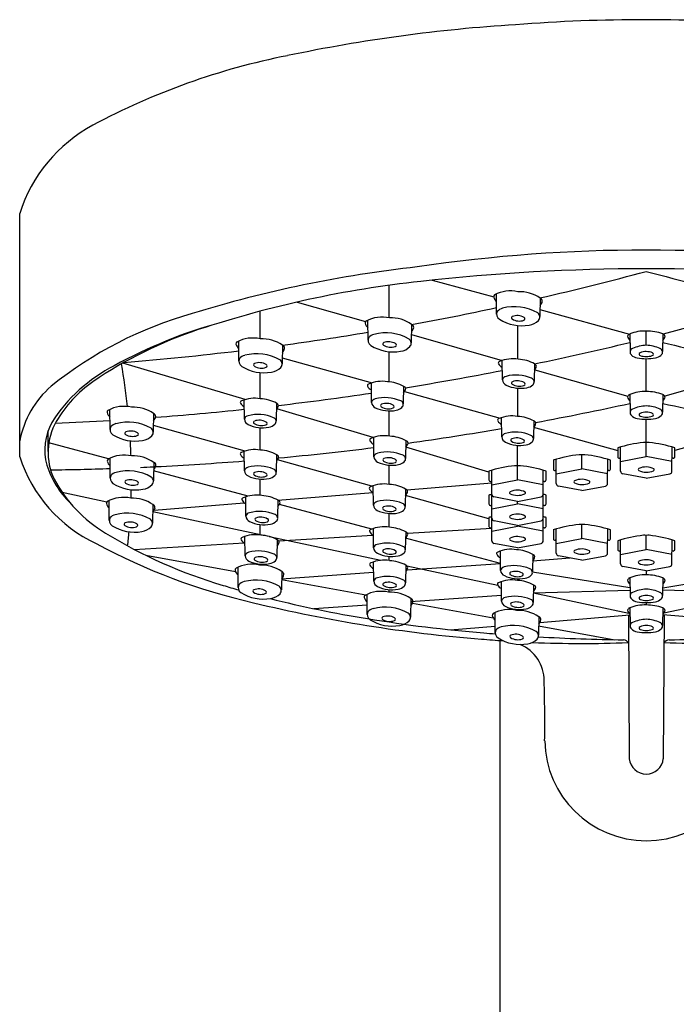
# Model space of a CAD drawing. Units: inches. Extents: x 3472.2 to 3487.1, y 162.7 to 169.5.
# Drawn here: x 3482.8 to 3485, y 166.1 to 169.5 of the extents above; entities that cross this region are included whole.
import ezdxf

# ---------------------------------------------------------------- set-up
doc = ezdxf.new("R2010")
doc.units = ezdxf.units.IN
doc.header["$LTSCALE"] = 0.64311
doc.header["$MEASUREMENT"] = 0
doc.layers.get('0').update_dxf_attribs({"color": 255, "linetype": 'CONTINUOUS'})

msp = doc.modelspace()

# ---------------------------------------------------------------- linework, layer by layer
for p, q in [((3482.7783, 168.0077), (3482.7783, 168.8486)), ((3484.2036, 168.6179), (3484.4161, 168.5598)), ((3484.0541, 168.6), (3484.0541, 168.4877)), ((3484.4262, 168.5005), (3484.4258, 168.5702)), ((3484.5767, 168.5557), (3484.5755, 168.4918)), ((3483.7371, 168.542), (3483.973, 168.4748)), ((3484.5759, 168.5161), (3484.8853, 168.4315)), ((3485.3106, 168.5161), (3485.0012, 168.4315)), ((3483.6096, 168.4151), (3483.6096, 168.5106)), ((3483.9819, 168.41), (3483.9815, 168.4797)), ((3484.1323, 168.4652), (3484.1311, 168.4013)), ((3484.4987, 168.4611), (3484.4987, 168.3448)), ((3484.1317, 168.4296), (3484.4455, 168.3402)), ((3484.886, 168.4318), (3484.8871, 168.3708)), ((3484.9433, 168.3927), (3484.9433, 168.442)), ((3485.0005, 168.4318), (3484.9994, 168.3708)), ((3483.5355, 168.3378), (3483.5351, 168.4075)), ((3483.686, 168.393), (3483.6848, 168.3291)), ((3483.6852, 168.3491), (3483.9962, 168.2633)), ((3484.0541, 168.3706), (3484.0541, 168.2662)), ((3484.9433, 168.2326), (3484.9433, 168.3463)), ((3483.5579, 168.2052), (3483.1349, 168.3311)), ((3484.446, 168.2732), (3484.4455, 168.3403)), ((3484.5568, 168.3288), (3484.5557, 168.2678)), ((3483.6096, 168.2082), (3483.6096, 168.2982)), ((3484.5579, 168.3082), (3484.8794, 168.2166)), ((3485.3286, 168.3082), (3485.0071, 168.2166)), ((3483.9939, 168.1953), (3483.9933, 168.2623)), ((3484.1047, 168.2509), (3484.1035, 168.1899)), ((3484.4987, 168.2444), (3484.4987, 168.1471)), ((3484.1075, 168.2325), (3484.4384, 168.1411)), ((3484.886, 168.2224), (3484.8871, 168.1614)), ((3485.0005, 168.2224), (3484.9994, 168.1614)), ((3483.5546, 168.137), (3483.554, 168.204)), ((3483.6654, 168.1926), (3483.6643, 168.1316)), ((3483.0905, 168.1016), (3483.0901, 168.1713)), ((3483.241, 168.1568), (3483.2398, 168.0929)), ((3483.9996, 168.0737), (3483.6671, 168.1727)), ((3484.0541, 168.1661), (3484.0541, 168.079)), ((3484.4437, 168.0758), (3484.4432, 168.1429)), ((3483.5576, 168.0273), (3483.2402, 168.1157)), ((3483.6096, 168.0305), (3483.6096, 168.108)), ((3484.5545, 168.1314), (3484.5534, 168.0704)), ((3484.5541, 168.1092), (3484.8445, 168.029)), ((3484.9433, 168.0079), (3484.9433, 168.1369)), ((3485.3324, 168.1092), (3485.042, 168.029)), ((3482.8763, 168.0261), (3482.8763, 168.0976)), ((3484.0019, 168.0073), (3484.0014, 168.0744)), ((3483.0852, 168.0003), (3482.8788, 168.0554)), ((3484.1127, 168.0629), (3484.1116, 168.0019)), ((3484.3995, 167.9547), (3484.1123, 168.0402)), ((3484.4983, 167.9277), (3484.4983, 168.0469)), ((3484.8546, 167.9577), (3484.8541, 168.0409)), ((3485.0319, 167.9577), (3485.0324, 168.0409)), ((3483.5548, 167.9592), (3483.5543, 168.0263)), ((3483.6656, 168.0148), (3483.6645, 167.9538)), ((3484.7208, 167.9653), (3484.7208, 168.0138)), ((3484.8544, 167.9908), (3484.9433, 168.0079)), ((3485.0321, 167.9908), (3484.9433, 168.0079)), ((3483.0909, 167.9331), (3483.0905, 168.0028)), ((3483.2413, 167.9883), (3483.2402, 167.9244)), ((3483.9948, 167.9056), (3483.6685, 167.9965)), ((3484.0541, 167.9785), (3484.0541, 167.9119)), ((3484.6321, 167.9152), (3484.6317, 167.9983)), ((3484.8095, 167.9152), (3484.8099, 167.9983)), ((3483.5675, 167.8714), (3483.2408, 167.9587)), ((3484.4096, 167.8775), (3484.4092, 167.9607)), ((3484.587, 167.8775), (3484.5874, 167.9607)), ((3484.632, 167.9482), (3484.7208, 167.9653)), ((3484.8097, 167.9482), (3484.7208, 167.9653)), ((3484.9433, 167.9334), (3484.862, 167.9488)), ((3484.9433, 167.9334), (3485.0245, 167.9488)), ((3483.6096, 167.8739), (3483.6096, 167.9303)), ((3484.0005, 167.8404), (3484, 167.9075)), ((3484.1154, 167.8937), (3484.4094, 167.9174)), ((3484.4094, 167.9105), (3484.4983, 167.9277)), ((3484.5872, 167.9105), (3484.4983, 167.9277)), ((3484.7208, 167.8908), (3484.6395, 167.9062)), ((3484.7208, 167.8908), (3484.8021, 167.9062)), ((3482.9249, 167.8847), (3483.0792, 167.8518)), ((3483.5599, 167.8019), (3483.5593, 167.869)), ((3483.6702, 167.8578), (3483.9988, 167.8843)), ((3484.1113, 167.896), (3484.1102, 167.835)), ((3484.3996, 167.7929), (3484.1109, 167.8733)), ((3484.4097, 167.7947), (3484.4093, 167.8779)), ((3484.4983, 167.8531), (3484.417, 167.8686)), ((3484.4983, 167.8531), (3484.5796, 167.8686)), ((3484.5871, 167.7947), (3484.5875, 167.8779)), ((3483.088, 167.787), (3483.0876, 167.8567)), ((3483.2385, 167.8422), (3483.2373, 167.7783)), ((3483.2429, 167.8233), (3483.5541, 167.8484)), ((3483.6707, 167.8575), (3483.6695, 167.7965)), ((3483.9945, 167.7573), (3483.6756, 167.8425)), ((3484.4095, 167.8278), (3484.4984, 167.8449)), ((3484.4984, 167.8449), (3484.4984, 167.8532)), ((3484.5872, 167.8278), (3484.4984, 167.8449)), ((3483.238, 167.8179), (3483.6261, 167.735)), ((3484.0541, 167.8115), (3484.0541, 167.764)), ((3484.4096, 167.7172), (3484.4092, 167.8004)), ((3484.587, 167.7172), (3484.5874, 167.8004)), ((3483.6096, 167.7368), (3483.6096, 167.7734)), ((3484.4095, 167.7502), (3484.4983, 167.7674)), ((3484.4984, 167.7704), (3484.4171, 167.7858)), ((3484.4983, 167.7674), (3484.4983, 167.7704)), ((3484.5872, 167.7502), (3484.4983, 167.7674)), ((3484.4984, 167.7704), (3484.5797, 167.7858)), ((3484.7208, 167.7245), (3484.7208, 167.7729)), ((3483.557, 167.6652), (3483.5564, 167.7322)), ((3483.64, 167.732), (3484.0262, 167.6496)), ((3483.6731, 167.7171), (3483.9989, 167.7366)), ((3484.0011, 167.6924), (3484.0005, 167.7595)), ((3484.1119, 167.748), (3484.1107, 167.687)), ((3484.1177, 167.7437), (3484.4094, 167.7611)), ((3484.6321, 167.6743), (3484.6317, 167.7575)), ((3484.8095, 167.6743), (3484.8099, 167.7575)), ((3484.9433, 167.6872), (3484.9433, 167.7357)), ((3483.174, 167.6873), (3483.5536, 167.71)), ((3483.6678, 167.7208), (3483.6666, 167.6598)), ((3484.4397, 167.6383), (3484.1115, 167.726)), ((3484.4983, 167.6928), (3484.417, 167.7082)), ((3484.4983, 167.6928), (3484.5796, 167.7082)), ((3484.632, 167.7073), (3484.7208, 167.7245)), ((3484.8097, 167.7073), (3484.7208, 167.7245)), ((3484.8546, 167.637), (3484.8541, 167.7202)), ((3485.0319, 167.637), (3485.0324, 167.7202)), ((3483.2137, 167.6671), (3483.524, 167.6113)), ((3484.0541, 167.6636), (3484.0541, 167.6487)), ((3484.4399, 167.6147), (3484.4393, 167.6818)), ((3484.5507, 167.6703), (3484.5496, 167.6093)), ((3484.7208, 167.6499), (3484.6395, 167.6653)), ((3484.7208, 167.6499), (3484.8021, 167.6653)), ((3484.8544, 167.6701), (3484.9433, 167.6872)), ((3485.0321, 167.6701), (3484.9433, 167.6872)), ((3484.0015, 167.5771), (3484.0009, 167.6442)), ((3484.1123, 167.6327), (3484.1112, 167.5717)), ((3484.1164, 167.6303), (3484.4303, 167.5633)), ((3484.1169, 167.6171), (3484.4397, 167.6383)), ((3484.5503, 167.6483), (3484.68, 167.6577)), ((3483.533, 167.5558), (3483.5326, 167.6254)), ((3483.6835, 167.611), (3483.6823, 167.547)), ((3483.683, 167.5859), (3484.0012, 167.6088)), ((3484.8866, 167.5548), (3484.5497, 167.6089)), ((3484.9433, 167.6127), (3484.862, 167.6281)), ((3484.9433, 167.6127), (3485.0245, 167.6281)), ((3484.9433, 167.6127), (3484.9433, 167.599)), ((3484.9999, 167.5548), (3485.3368, 167.6089)), ((3483.683, 167.5827), (3483.9747, 167.5301)), ((3484.443, 167.5088), (3484.4425, 167.5758)), ((3484.4987, 167.5855), (3484.4987, 167.58)), ((3484.5538, 167.5644), (3484.5527, 167.5034)), ((3484.886, 167.5888), (3484.8871, 167.5278)), ((3485.0005, 167.5888), (3484.9994, 167.5278)), ((3483.9789, 167.4622), (3483.9785, 167.5319)), ((3484.0541, 167.5483), (3484.0541, 167.5396)), ((3484.1291, 167.5067), (3484.4428, 167.5294)), ((3484.5533, 167.5374), (3484.8868, 167.5462)), ((3484.5533, 167.537), (3484.8832, 167.4665)), ((3485.3332, 167.5374), (3484.9997, 167.5462)), ((3485.3332, 167.537), (3485.0034, 167.4665)), ((3483.7948, 167.4825), (3483.9787, 167.4958)), ((3484.1293, 167.5174), (3484.1282, 167.4535)), ((3484.1351, 167.5013), (3484.4138, 167.4511)), ((3484.9433, 167.5106), (3484.9433, 167.5106)), ((3484.9433, 167.5033), (3484.9433, 167.4952)), ((3484.4212, 167.3991), (3484.4208, 167.4688)), ((3484.4987, 167.4797), (3484.4987, 167.4765)), ((3484.576, 167.4352), (3484.8864, 167.4608)), ((3484.8815, 167.4604), (3484.8844, 166.9636)), ((3484.886, 167.485), (3484.8871, 167.424)), ((3485.0005, 167.485), (3484.9994, 167.424)), ((3485.3106, 167.4352), (3485.0001, 167.4608)), ((3485.005, 167.4604), (3485.0021, 166.9636)), ((3484.5717, 167.4543), (3484.5705, 167.3904)), ((3484.2655, 167.4096), (3484.4211, 167.4224)), ((3484.5711, 167.4228), (3484.8346, 167.3753)), ((3484.4367, 167.3723), (3484.4367, 163.9795))]:
    msp.add_line(p, q)
for centre, radius, start, end in [((3484.9433, 163.6534), 5.8646, 85.58526, 94.41474), ((3484.8366, 164.0056), 5.5059, 93.5901, 101.8721), ((3484.1664, 167.0404), 2.3983, 101.1194, 118.2525), ((3483.2804, 168.6887), 0.5269, 118.2321, 162.3413), ((3484.9433, 163.3023), 5.4195, 81.6049, 98.3951), ((3484.6218, 164.4464), 4.2434, 96.3557, 107.0989), ((3484.9433, 161.6533), 7.0038, 83.60972, 96.39028), ((3482.3346, 178.2744), 9.9733, 282.98711, 285.1627), ((3487.5519, 178.2744), 9.9733, 254.8373, 257.01289), ((3484.5637, 164.9167), 3.7184, 96.1748, 108.3119), ((3484.423, 168.5611), 0.00702, 125.7828, 194.2091), ((3484.4463, 168.567), 0.0311, 194.2091, 229.1192), ((3484.4743, 168.4629), 0.1177, 77.3914, 118.0988), ((3484.5061, 168.4551), 0.1228, 54.8737, 92.8524), ((3484.5737, 168.5457), 0.0104, 354.9376, 72.214), ((3482.3346, 178.2744), 9.9733, 280.3842, 282.10503), ((3484.455, 168.4863), 0.0354, 103.8327, 139.1738), ((3484.4878, 168.3643), 0.1618, 60.3008, 104.796), ((3484.5595, 168.5492), 0.0249, 312.2066, 349.8546), ((3483.7477, 167.1793), 1.3747, 105.7691, 128.733), ((3484.03, 168.3724), 0.1177, 77.3914, 118.0988), ((3484.0618, 168.3646), 0.1228, 54.8737, 92.8524), ((3484.4474, 168.5005), 0.0212, 154.905, 237.37), ((3484.5132, 168.6054), 0.145, 237.8223, 280.1305), ((3484.4821, 168.4879), 0.00482, 112.0297, 237.2235), ((3484.5044, 168.5238), 0.0472, 238.0793, 289.5138), ((3484.4971, 168.4474), 0.048, 60.2, 110.5372), ((3484.5191, 168.4843), 0.00506, 281.8496, 68.276), ((3484.5583, 168.4905), 0.0172, 317.4378, 55.7611), ((3483.8523, 167.0662), 1.4542, 108.3119, 124.3615), ((3483.9183, 166.85), 1.6816, 105.3123, 118.9169), ((3483.9786, 168.4706), 0.00702, 125.7828, 194.2091), ((3484.002, 168.4765), 0.0311, 194.2091, 229.1192), ((3484.1151, 168.4587), 0.0249, 312.2066, 349.8546), ((3484.1293, 168.4552), 0.0104, 354.9376, 72.214), ((3484.533, 168.5141), 0.0518, 276.3288, 317.1782), ((3483.5837, 168.3002), 0.1177, 77.3914, 118.0988), ((3483.6155, 168.2924), 0.1228, 54.8737, 92.8524), ((3482.3346, 178.2744), 9.9733, 277.78703, 279.50583), ((3484.0031, 168.41), 0.0212, 154.905, 237.37), ((3484.0106, 168.3959), 0.0354, 103.8327, 139.1738), ((3484.0435, 168.2738), 0.1618, 60.3008, 104.796), ((3484.114, 168.4001), 0.0172, 317.4378, 55.7611), ((3484.8893, 168.4213), 0.0109, 107.5113, 166.9812), ((3484.9031, 168.4282), 0.0249, 190.1454, 227.7934), ((3484.9373, 168.3095), 0.1326, 87.4329, 112.7749), ((3484.9455, 168.2886), 0.1534, 68.9706, 90.8216), ((3484.9834, 168.4282), 0.0249, 312.2066, 349.8546), ((3484.9972, 168.4213), 0.0109, 13.0188, 72.4887), ((3483.5323, 168.3984), 0.00702, 125.7828, 194.2091), ((3483.5556, 168.4043), 0.0311, 194.2091, 229.1192), ((3483.6688, 168.3865), 0.0249, 312.2066, 349.8546), ((3483.683, 168.383), 0.0104, 354.9376, 72.214), ((3484.0688, 168.5149), 0.145, 237.8223, 280.1305), ((3484.0377, 168.3974), 0.00482, 112.0297, 237.2235), ((3484.06, 168.4334), 0.0472, 238.0793, 289.5138), ((3484.0528, 168.3569), 0.048, 60.2, 110.5372), ((3484.0748, 168.3939), 0.00506, 281.8496, 68.276), ((3484.0886, 168.4237), 0.0518, 276.3288, 317.1782), ((3482.4822, 178.3087), 10.1936, 281.74308, 283.64273), ((3484.9, 168.3692), 0.013, 108.3544, 230.4356), ((3484.9493, 168.2602), 0.1326, 92.6297, 113.7707), ((3484.9372, 168.2602), 0.1326, 66.2293, 87.3703), ((3484.9865, 168.3692), 0.013, 309.5644, 71.6456), ((3487.4043, 178.3087), 10.1936, 256.35727, 258.25692), ((3482.3346, 178.2744), 9.9733, 274.62714, 276.91468), ((3483.5567, 168.3378), 0.0212, 154.905, 237.37), ((3483.5643, 168.3236), 0.0354, 103.8327, 139.1738), ((3483.5972, 168.2016), 0.1618, 60.3008, 104.796), ((3484.4814, 168.2337), 0.1124, 79.9459, 113.7761), ((3484.4958, 168.2181), 0.1264, 60.8215, 87.6046), ((3484.919, 168.3886), 0.0402, 227.09, 259.6621), ((3484.9472, 168.5663), 0.22, 260.7408, 268.9663), ((3484.9235, 168.3619), 0.00506, 111.724, 258.1504), ((3484.9405, 168.3292), 0.042, 86.2374, 116.7366), ((3484.9462, 168.4357), 0.0822, 253.2267, 267.9553), ((3484.9427, 168.313), 0.058, 67.5439, 89.4821), ((3484.9403, 168.4357), 0.0822, 272.0447, 286.7733), ((3484.9393, 168.5663), 0.22, 271.0337, 279.2592), ((3484.963, 168.3619), 0.00506, 281.8496, 68.276), ((3484.9675, 168.3886), 0.0402, 280.3379, 312.91), ((3483.3563, 167.8279), 0.5542, 116.9453, 147.4282), ((3480.9195, 167.9381), 2.2446, 6.2143, 10.0105), ((3483.6225, 168.4427), 0.145, 237.8223, 280.1305), ((3483.5914, 168.3252), 0.00482, 112.0297, 237.2235), ((3483.6137, 168.3611), 0.0472, 238.0793, 289.5138), ((3483.6064, 168.2847), 0.048, 60.2, 110.5372), ((3483.6284, 168.3217), 0.00506, 281.8496, 68.276), ((3483.6423, 168.3514), 0.0518, 276.3288, 317.1782), ((3483.6676, 168.3279), 0.0172, 317.4378, 55.7611), ((3484.4369, 168.3316), 0.00505, 98.5484, 213.6388), ((3484.4575, 168.3418), 0.0281, 207.6132, 245.0466), ((3484.5397, 168.3252), 0.0249, 312.2066, 349.8546), ((3484.554, 168.3186), 0.0105, 12.4026, 70.8405), ((3482.4822, 178.3087), 10.1936, 279.19316, 281.10619), ((3484.4612, 168.2699), 0.0155, 99.2839, 167.7413), ((3484.4935, 168.1573), 0.1326, 66.2293, 105.206), ((3484.5429, 168.2663), 0.013, 309.5644, 71.6456), ((3483.105, 168), 0.3326, 130.8384, 169.2479), ((3483.2677, 167.9213), 0.4184, 124.3615, 150.1988), ((3483.9847, 168.2537), 0.00505, 98.5484, 213.6388), ((3484.0053, 168.2639), 0.0281, 207.6132, 245.0466), ((3484.0292, 168.1558), 0.1124, 79.9459, 113.7761), ((3484.0436, 168.1402), 0.1264, 60.8215, 87.6046), ((3484.0875, 168.2473), 0.0249, 312.2066, 349.8546), ((3484.1018, 168.2407), 0.0105, 12.4026, 70.8405), ((3484.4689, 168.2758), 0.023, 186.4831, 244.5224), ((3484.5086, 168.3603), 0.1164, 244.7428, 281.0917), ((3484.4823, 168.2625), 0.00482, 112.0297, 237.2235), ((3484.5046, 168.2985), 0.0472, 238.0793, 289.5138), ((3484.4974, 168.222), 0.048, 60.2, 110.5372), ((3484.5193, 168.259), 0.00506, 281.8496, 68.276), ((3484.5238, 168.2856), 0.0402, 280.3379, 312.91), ((3483.59, 168.0975), 0.1124, 79.9459, 113.7761), ((3483.6043, 168.0818), 0.1264, 60.8215, 87.6046), ((3482.4822, 178.3087), 10.1936, 276.70664, 278.52655), ((3484.0413, 168.0793), 0.1326, 66.2293, 105.206), ((3484.8893, 168.212), 0.0109, 107.5113, 166.9812), ((3484.9031, 168.2188), 0.0249, 190.1454, 227.7934), ((3484.9373, 168.1002), 0.1326, 87.4329, 112.7749), ((3484.9455, 168.0792), 0.1534, 68.9706, 90.8216), ((3484.9834, 168.2188), 0.0249, 312.2066, 349.8546), ((3484.9972, 168.212), 0.0109, 13.0188, 72.4887), ((3483.1386, 168.064), 0.1177, 77.3914, 118.0988), ((3483.1704, 168.0562), 0.1228, 54.8737, 92.8524), ((3483.5454, 168.1954), 0.00505, 98.5484, 213.6388), ((3483.5661, 168.2056), 0.0281, 207.6132, 245.0466), ((3483.6483, 168.189), 0.0249, 312.2066, 349.8546), ((3483.6625, 168.1823), 0.0105, 12.4026, 70.8405), ((3484.009, 168.192), 0.0155, 99.2839, 167.7413), ((3484.0167, 168.1979), 0.023, 186.4831, 244.5224), ((3484.0564, 168.2824), 0.1164, 244.7428, 281.0917), ((3484.0301, 168.1846), 0.00482, 112.0297, 237.2235), ((3484.0524, 168.2205), 0.0472, 238.0793, 289.5138), ((3484.0452, 168.1441), 0.048, 60.2, 110.5372), ((3484.0672, 168.181), 0.00506, 281.8496, 68.276), ((3484.0716, 168.2077), 0.0402, 280.3379, 312.91), ((3484.0907, 168.1883), 0.013, 309.5644, 71.6456), ((3482.7619, 177.8717), 9.9103, 280.4594, 282.38), ((3484.9493, 168.0508), 0.1326, 92.6297, 113.7707), ((3484.9372, 168.0508), 0.1326, 66.2293, 87.3703), ((3487.1247, 177.8717), 9.9103, 257.62, 259.5406), ((3483.0873, 168.1622), 0.00702, 125.7828, 194.2091), ((3483.1106, 168.1681), 0.0311, 194.2091, 229.1192), ((3483.2238, 168.1503), 0.0249, 312.2066, 349.8546), ((3483.238, 168.1468), 0.0104, 354.9376, 72.214), ((3482.4822, 178.3087), 10.1936, 274.30753, 276.03708), ((3483.5697, 168.1337), 0.0155, 99.2839, 167.7413), ((3483.602, 168.021), 0.1326, 66.2293, 105.206), ((3483.6514, 168.13), 0.013, 309.5644, 71.6456), ((3484.4791, 168.0364), 0.1124, 79.9459, 113.7761), ((3484.4935, 168.0207), 0.1264, 60.8215, 87.6046), ((3484.9, 168.1599), 0.013, 108.3544, 230.4356), ((3484.919, 168.1792), 0.0402, 227.09, 259.6621), ((3484.9472, 168.3569), 0.22, 260.7408, 268.9663), ((3484.9235, 168.1525), 0.00506, 111.724, 258.1504), ((3484.9405, 168.1198), 0.042, 86.2374, 116.7366), ((3484.9462, 168.2263), 0.0822, 253.2267, 267.9553), ((3484.9427, 168.1036), 0.058, 67.5439, 89.4821), ((3484.9403, 168.2263), 0.0822, 272.0447, 286.7733), ((3484.9393, 168.3569), 0.22, 271.0337, 279.2592), ((3484.963, 168.1525), 0.00506, 281.8496, 68.276), ((3484.9675, 168.1792), 0.0402, 280.3379, 312.91), ((3484.9865, 168.1599), 0.013, 309.5644, 71.6456), ((3483.0607, 168.0315), 0.1959, 151.0686, 195.6355), ((3483.0904, 168.0228), 0.2141, 150.1988, 205.5358), ((3482.4822, 178.3087), 10.1936, 272.35804, 273.42016), ((3483.1117, 168.1016), 0.0212, 154.905, 237.37), ((3483.1193, 168.0875), 0.0354, 103.8327, 139.1738), ((3483.1521, 167.9654), 0.1618, 60.3008, 104.796), ((3483.2226, 168.0917), 0.0172, 317.4378, 55.7611), ((3483.5774, 168.1396), 0.023, 186.4831, 244.5224), ((3483.6172, 168.2241), 0.1164, 244.7428, 281.0917), ((3483.5908, 168.1262), 0.00482, 112.0297, 237.2235), ((3483.6132, 168.1622), 0.0472, 238.0793, 289.5138), ((3483.6059, 168.0857), 0.048, 60.2, 110.5372), ((3483.6279, 168.1227), 0.00506, 281.8496, 68.276), ((3483.6323, 168.1494), 0.0402, 280.3379, 312.91), ((3484.4346, 168.1342), 0.00505, 98.5484, 213.6388), ((3484.4552, 168.1445), 0.0281, 207.6132, 245.0466), ((3484.5374, 168.1278), 0.0249, 312.2066, 349.8546), ((3484.5517, 168.1212), 0.0105, 12.4026, 70.8405), ((3483.1775, 168.2065), 0.145, 237.8223, 280.1305), ((3483.1464, 168.089), 0.00482, 112.0297, 237.2235), ((3483.1687, 168.125), 0.0472, 238.0793, 289.5138), ((3483.1614, 168.0485), 0.048, 60.2, 110.5372), ((3483.1834, 168.0855), 0.00506, 281.8496, 68.276), ((3483.1973, 168.1153), 0.0518, 276.3288, 317.1782), ((3484.0373, 167.9678), 0.1124, 79.9459, 113.7761), ((3484.0517, 167.9522), 0.1264, 60.8215, 87.6046), ((3482.7619, 177.8717), 9.9103, 277.87751, 279.76962), ((3484.4589, 168.0725), 0.0155, 99.2839, 167.7413), ((3484.4665, 168.0784), 0.023, 186.4831, 244.5224), ((3484.4912, 167.9599), 0.1326, 66.2293, 105.206), ((3484.495, 168.0246), 0.048, 60.2, 110.5372), ((3484.5406, 168.0689), 0.013, 309.5644, 71.6456), ((3480.9195, 167.9381), 2.2446, 1.8553, 3.1754), ((3482.7619, 177.8717), 9.9103, 275.26993, 277.18681), ((3483.9928, 168.0657), 0.00505, 98.5484, 213.6388), ((3484.0134, 168.0759), 0.0281, 207.6132, 245.0466), ((3484.0956, 168.0593), 0.0249, 312.2066, 349.8546), ((3484.1099, 168.0527), 0.0105, 12.4026, 70.8405), ((3484.5063, 168.163), 0.1164, 244.7428, 281.0917), ((3484.48, 168.0651), 0.00482, 112.0297, 237.2235), ((3484.5023, 168.1011), 0.0472, 238.0793, 289.5138), ((3484.517, 168.0616), 0.00506, 281.8496, 68.276), ((3484.5215, 168.0883), 0.0402, 280.3379, 312.91), ((3484.9784, 167.6262), 0.4329, 95.9884, 108.0202), ((3488.331, 168.03), 3.4865, 179.8698, 180.3703), ((3484.9368, 168.0179), 0.039, 80.4347, 95.1579), ((3484.9497, 168.0179), 0.039, 84.8421, 99.5653), ((3484.9081, 167.6262), 0.4329, 71.9798, 84.0116), ((3481.5555, 168.03), 3.4865, 359.6297, 0.1302), ((3483.2566, 168.1621), 0.5026, 197.8961, 244.7748), ((3483.139, 167.8955), 0.1177, 77.3914, 118.0988), ((3483.1708, 167.8877), 0.1228, 54.8737, 92.8524), ((3483.5456, 168.0177), 0.00505, 98.5484, 213.6388), ((3483.5663, 168.0279), 0.0281, 207.6132, 245.0466), ((3483.5902, 167.9198), 0.1124, 79.9459, 113.7761), ((3483.6046, 167.9041), 0.1264, 60.8215, 87.6046), ((3483.6485, 168.0113), 0.0249, 312.2066, 349.8546), ((3483.6628, 168.0046), 0.0105, 12.4026, 70.8405), ((3484.0171, 168.004), 0.0155, 99.2839, 167.7413), ((3484.0248, 168.0099), 0.023, 186.4831, 244.5224), ((3484.0494, 167.8914), 0.1326, 66.2293, 105.206), ((3484.0533, 167.9561), 0.048, 60.2, 110.5372), ((3484.0988, 168.0004), 0.013, 309.5644, 71.6456), ((3484.756, 167.5837), 0.4329, 95.9884, 108.0202), ((3484.7143, 167.9753), 0.039, 80.4347, 95.1579), ((3484.7273, 167.9753), 0.039, 84.8421, 99.5653), ((3484.6857, 167.5837), 0.4329, 71.9798, 84.0116), ((3484.8504, 168.008), 0.00583, 185.5657, 227.7569), ((3484.8502, 168.0078), 0.00562, 227.7569, 273.7521), ((3485.0363, 168.0078), 0.00562, 266.2479, 312.2431), ((3485.0361, 168.008), 0.00583, 312.2431, 354.4343), ((3483.1663, 168.0697), 0.3079, 197.1843, 226.2345), ((3483.0877, 167.9937), 0.00702, 125.7828, 194.2091), ((3483.111, 167.9996), 0.0311, 194.2091, 229.1192), ((3482.7619, 177.8717), 9.9103, 272.5057, 272.7716), ((3483.2242, 167.9818), 0.0249, 312.2066, 349.8546), ((3483.2383, 167.9783), 0.0104, 354.9376, 72.214), ((3482.7619, 177.8717), 9.9103, 272.8092, 274.58785), ((3483.57, 167.9559), 0.0155, 99.2839, 167.7413), ((3483.6023, 167.8433), 0.1326, 66.2293, 105.206), ((3484.0645, 168.0944), 0.1164, 244.7428, 281.0917), ((3484.0382, 167.9966), 0.00482, 112.0297, 237.2235), ((3484.0605, 168.0326), 0.0472, 238.0793, 289.5138), ((3484.0752, 167.9931), 0.00506, 281.8496, 68.276), ((3484.0797, 168.0197), 0.0402, 280.3379, 312.91), ((3484.5335, 167.546), 0.4329, 95.9884, 108.0202), ((3484.4918, 167.9377), 0.039, 80.4347, 95.1579), ((3484.5048, 167.9377), 0.039, 84.8421, 99.5653), ((3484.4631, 167.546), 0.4329, 71.9798, 84.0116), ((3488.1086, 167.9874), 3.4865, 179.8698, 180.3703), ((3481.333, 167.9874), 3.4865, 359.6297, 0.1302), ((3484.8512, 167.9932), 0.00909, 69.7002, 93.7521), ((3484.9428, 167.9131), 0.0591, 62.9144, 114.8611), ((3485.0353, 167.9932), 0.00909, 86.2479, 110.2998), ((3482.7619, 177.8717), 9.9103, 270.71235, 271.90153), ((3483.1121, 167.9331), 0.0212, 154.905, 237.37), ((3483.1197, 167.919), 0.0354, 103.8327, 139.1738), ((3483.1525, 167.7969), 0.1618, 60.3008, 104.796), ((3483.223, 167.9232), 0.0172, 317.4378, 55.7611), ((3483.5776, 167.9618), 0.023, 186.4831, 244.5224), ((3483.6174, 168.0464), 0.1164, 244.7428, 281.0917), ((3483.5911, 167.9485), 0.00482, 112.0297, 237.2235), ((3483.6134, 167.9845), 0.0472, 238.0793, 289.5138), ((3483.6061, 167.908), 0.048, 60.2, 110.5372), ((3483.6281, 167.945), 0.00506, 281.8496, 68.276), ((3483.6326, 167.9717), 0.0402, 280.3379, 312.91), ((3483.6517, 167.9523), 0.013, 309.5644, 71.6456), ((3487.8861, 167.9497), 3.4865, 179.8698, 180.3703), ((3481.1105, 167.9497), 3.4865, 359.6297, 0.1302), ((3484.6279, 167.9654), 0.00583, 185.5657, 227.7569), ((3484.6278, 167.9653), 0.00562, 227.7569, 273.7521), ((3484.6288, 167.9506), 0.00909, 69.7002, 93.7521), ((3484.8129, 167.9506), 0.00909, 86.2479, 110.2998), ((3484.8138, 167.9653), 0.00562, 266.2479, 312.2431), ((3484.8137, 167.9654), 0.00583, 312.2431, 354.4343), ((3484.8637, 167.9577), 0.00911, 179.9683, 259.2651), ((3484.9196, 167.9632), 0.0039, 115.2097, 238.9188), ((3484.9435, 168.0153), 0.0612, 244.9411, 293.8573), ((3484.9667, 167.9631), 0.00403, 292.8873, 41.6237), ((3485.0228, 167.9577), 0.00911, 280.7349, 0.0317), ((3483.3234, 168.1572), 0.4827, 208.0042, 238.9772), ((3483.1779, 168.038), 0.145, 237.8223, 280.1305), ((3483.1468, 167.9205), 0.00482, 112.0297, 237.2235), ((3483.1691, 167.9565), 0.0472, 238.0793, 289.5138), ((3483.1618, 167.88), 0.048, 60.2, 110.5372), ((3483.1838, 167.917), 0.00506, 281.8496, 68.276), ((3483.1977, 167.9468), 0.0518, 276.3288, 317.1782), ((3483.9913, 167.8988), 0.00505, 98.5484, 213.6388), ((3484.0359, 167.801), 0.1124, 79.9459, 113.7761), ((3484.0502, 167.7853), 0.1264, 60.8215, 87.6046), ((3484.4054, 167.9278), 0.00583, 185.5657, 227.7569), ((3484.4053, 167.9276), 0.00562, 227.7569, 273.7521), ((3484.4062, 167.9129), 0.00909, 69.7002, 93.7521), ((3484.5904, 167.9129), 0.00909, 86.2479, 110.2998), ((3484.5913, 167.9276), 0.00562, 266.2479, 312.2431), ((3484.5912, 167.9278), 0.00583, 312.2431, 354.4343), ((3484.6412, 167.9152), 0.00911, 179.9683, 259.2651), ((3484.6972, 167.9206), 0.0039, 115.2097, 238.9188), ((3484.7211, 167.9727), 0.0612, 244.9411, 293.8573), ((3484.7203, 167.8706), 0.0591, 62.9144, 114.8611), ((3484.7442, 167.9205), 0.00403, 292.8873, 41.6237), ((3484.8004, 167.9152), 0.00911, 280.7349, 0.0317), ((3480.9195, 167.9381), 2.2446, 358.1155, 358.8657), ((3483.5952, 167.7624), 0.1124, 79.9459, 113.7761), ((3483.6096, 167.7468), 0.1264, 60.8215, 87.6046), ((3484.012, 167.9091), 0.0281, 207.6132, 245.0466), ((3484.0942, 167.8924), 0.0249, 312.2066, 349.8546), ((3484.1084, 167.8858), 0.0105, 12.4026, 70.8405), ((3484.5335, 167.4632), 0.4329, 106.6353, 108.0202), ((3487.8861, 167.867), 3.4865, 179.8698, 180.3703), ((3484.4187, 167.8775), 0.00911, 179.9683, 259.2651), ((3484.4746, 167.883), 0.0039, 115.2097, 238.9188), ((3484.4985, 167.9351), 0.0612, 244.9411, 293.8573), ((3484.4978, 167.8329), 0.0591, 62.9144, 114.8611), ((3484.5217, 167.8828), 0.00403, 292.8873, 41.6237), ((3484.5779, 167.8775), 0.00911, 280.7349, 0.0317), ((3484.4632, 167.4632), 0.4329, 71.9798, 73.3851), ((3481.1106, 167.867), 3.4865, 359.6297, 0.1302), ((3483.0848, 167.8475), 0.00702, 125.7828, 194.2091), ((3483.1081, 167.8535), 0.0311, 194.2091, 229.1192), ((3483.1361, 167.7494), 0.1177, 77.3914, 118.0988), ((3483.1679, 167.7416), 0.1228, 54.8737, 92.8524), ((3483.2354, 167.8322), 0.0104, 354.9376, 72.214), ((3483.5507, 167.8603), 0.00505, 98.5484, 213.6388), ((3483.5713, 167.8705), 0.0281, 207.6132, 245.0466), ((3483.6535, 167.8539), 0.0249, 312.2066, 349.8546), ((3483.6678, 167.8473), 0.0105, 12.4026, 70.8405), ((3484.0157, 167.8371), 0.0155, 99.2839, 167.7413), ((3484.0233, 167.843), 0.023, 186.4831, 244.5224), ((3484.048, 167.7245), 0.1326, 66.2293, 105.206), ((3484.0368, 167.8297), 0.00482, 112.0297, 237.2235), ((3484.0518, 167.7892), 0.048, 60.2, 110.5372), ((3484.0973, 167.8335), 0.013, 309.5644, 71.6456), ((3484.4055, 167.845), 0.00583, 185.5657, 227.7569), ((3484.4054, 167.8448), 0.00562, 227.7569, 273.7521), ((3484.4063, 167.8302), 0.00909, 69.7002, 93.7521), ((3484.5904, 167.8302), 0.00909, 86.2479, 110.2998), ((3484.5914, 167.8448), 0.00562, 266.2479, 312.2431), ((3484.5913, 167.845), 0.00583, 312.2431, 354.4343), ((3483.1168, 167.7728), 0.0354, 103.8327, 139.1738), ((3483.1496, 167.6507), 0.1618, 60.3008, 104.796), ((3483.2213, 167.8357), 0.0249, 312.2066, 349.8546), ((3483.575, 167.7986), 0.0155, 99.2839, 167.7413), ((3483.5827, 167.8045), 0.023, 186.4831, 244.5224), ((3483.6073, 167.686), 0.1326, 66.2293, 105.206), ((3483.6567, 167.795), 0.013, 309.5644, 71.6456), ((3484.0631, 167.9275), 0.1164, 244.7428, 281.0917), ((3484.0591, 167.8657), 0.0472, 238.0793, 289.5138), ((3484.0738, 167.8262), 0.00506, 281.8496, 68.276), ((3484.0783, 167.8528), 0.0402, 280.3379, 312.91), ((3484.5335, 167.3857), 0.4329, 106.6199, 108.0202), ((3484.4747, 167.8002), 0.0039, 115.2097, 238.9188), ((3484.4979, 167.7501), 0.0591, 62.9144, 114.8611), ((3484.5218, 167.8001), 0.00403, 292.8873, 41.6237), ((3484.4631, 167.3857), 0.4329, 71.9798, 73.3623), ((3483.1092, 167.787), 0.0212, 154.905, 237.37), ((3483.175, 167.8919), 0.145, 237.8223, 280.1305), ((3483.1439, 167.7744), 0.00482, 112.0297, 237.2235), ((3483.1662, 167.8103), 0.0472, 238.0793, 289.5138), ((3483.1589, 167.7339), 0.048, 60.2, 110.5372), ((3483.1809, 167.7708), 0.00506, 281.8496, 68.276), ((3483.1948, 167.8006), 0.0518, 276.3288, 317.1782), ((3483.2201, 167.777), 0.0172, 317.4378, 55.7611), ((3483.6224, 167.889), 0.1164, 244.7428, 281.0917), ((3483.5961, 167.7912), 0.00482, 112.0297, 237.2235), ((3483.6184, 167.8272), 0.0472, 238.0793, 289.5138), ((3483.6112, 167.7507), 0.048, 60.2, 110.5372), ((3483.6332, 167.7877), 0.00506, 281.8496, 68.276), ((3483.6376, 167.8143), 0.0402, 280.3379, 312.91), ((3484.0364, 167.653), 0.1124, 79.9459, 113.7761), ((3487.8861, 167.7894), 3.4865, 179.8698, 180.3703), ((3484.4054, 167.7675), 0.00583, 185.5657, 227.7569), ((3484.4188, 167.7947), 0.00911, 179.9683, 259.2651), ((3484.4986, 167.8523), 0.0612, 244.9411, 293.8573), ((3484.578, 167.7947), 0.00911, 280.7349, 0.0317), ((3484.5912, 167.7675), 0.00583, 312.2431, 354.4343), ((3481.1105, 167.7894), 3.4865, 359.6297, 0.1302), ((3484.756, 167.3428), 0.4329, 95.9884, 108.0202), ((3484.7143, 167.7345), 0.039, 80.4347, 95.1579), ((3484.7273, 167.7345), 0.039, 84.8421, 99.5653), ((3484.6857, 167.3428), 0.4329, 71.9798, 84.0116), ((3483.9663, 169.2023), 1.7097, 238.5638, 253.5181), ((3480.9195, 167.9381), 2.2446, 353.8918, 355.1431), ((3483.5923, 167.6257), 0.1124, 79.9459, 113.7761), ((3483.6067, 167.6101), 0.1264, 60.8215, 87.6046), ((3483.9919, 167.7509), 0.00505, 98.5484, 213.6388), ((3484.0125, 167.7611), 0.0281, 207.6132, 245.0466), ((3484.0508, 167.6373), 0.1264, 60.8215, 87.6046), ((3484.0947, 167.7445), 0.0249, 312.2066, 349.8546), ((3484.109, 167.7378), 0.0105, 12.4026, 70.8405), ((3484.4053, 167.7673), 0.00562, 227.7569, 273.7521), ((3484.4062, 167.7526), 0.00909, 69.7002, 93.7521), ((3484.4978, 167.6726), 0.0591, 62.9144, 114.8611), ((3484.5904, 167.7526), 0.00909, 86.2479, 110.2998), ((3484.5913, 167.7673), 0.00562, 266.2479, 312.2431), ((3488.1086, 167.7465), 3.4865, 179.8698, 180.3703), ((3481.333, 167.7465), 3.4865, 359.6297, 0.1302), ((3484.9784, 167.3055), 0.4329, 95.9884, 108.0202), ((3484.9368, 167.6972), 0.039, 80.4347, 95.1579), ((3484.9497, 167.6972), 0.039, 84.8421, 99.5653), ((3484.9081, 167.3055), 0.4329, 71.9798, 84.0116), ((3484.0743, 169.6258), 2.1783, 241.7241, 257.0367), ((3483.5478, 167.7236), 0.00505, 98.5484, 213.6388), ((3483.5684, 167.7338), 0.0281, 207.6132, 245.0466), ((3483.6506, 167.7172), 0.0249, 312.2066, 349.8546), ((3483.6649, 167.7105), 0.0105, 12.4026, 70.8405), ((3484.0162, 167.6891), 0.0155, 99.2839, 167.7413), ((3484.0485, 167.5765), 0.1326, 66.2293, 105.206), ((3484.0979, 167.6855), 0.013, 309.5644, 71.6456), ((3484.4187, 167.7172), 0.00911, 179.9683, 259.2651), ((3484.4747, 167.7227), 0.0039, 115.2097, 238.9188), ((3484.4986, 167.7748), 0.0612, 244.9411, 293.8573), ((3484.5217, 167.7225), 0.00403, 292.8873, 41.6237), ((3484.5779, 167.7172), 0.00911, 280.7349, 0.0317), ((3484.6279, 167.7246), 0.00583, 185.5657, 227.7569), ((3484.6278, 167.7244), 0.00562, 227.7569, 273.7521), ((3484.6288, 167.7097), 0.00909, 69.7002, 93.7521), ((3484.8129, 167.7097), 0.00909, 86.2479, 110.2998), ((3484.8138, 167.7244), 0.00562, 266.2479, 312.2431), ((3484.8137, 167.7246), 0.00583, 312.2431, 354.4343), ((3488.331, 167.7093), 3.4865, 179.8698, 180.3703), ((3481.5555, 167.7093), 3.4865, 359.6297, 0.1302), ((3483.5721, 167.6619), 0.0155, 99.2839, 167.7413), ((3483.5798, 167.6678), 0.023, 186.4831, 244.5224), ((3483.6044, 167.5492), 0.1326, 66.2293, 105.206), ((3483.6538, 167.6582), 0.013, 309.5644, 71.6456), ((3484.0239, 167.695), 0.023, 186.4831, 244.5224), ((3484.0636, 167.7796), 0.1164, 244.7428, 281.0917), ((3484.0373, 167.6817), 0.00482, 112.0297, 237.2235), ((3484.0596, 167.7177), 0.0472, 238.0793, 289.5138), ((3484.0524, 167.6412), 0.048, 60.2, 110.5372), ((3484.0744, 167.6782), 0.00506, 281.8496, 68.276), ((3484.0788, 167.7049), 0.0402, 280.3379, 312.91), ((3484.4307, 167.6731), 0.00505, 98.5484, 213.6388), ((3484.4514, 167.6834), 0.0281, 207.6132, 245.0466), ((3484.4753, 167.5753), 0.1124, 79.9459, 113.7761), ((3484.4896, 167.5596), 0.1264, 60.8215, 87.6046), ((3484.5478, 167.6601), 0.0105, 12.4026, 70.8405), ((3484.6412, 167.6743), 0.00911, 179.9683, 259.2651), ((3484.6972, 167.6798), 0.0039, 115.2097, 238.9188), ((3484.7211, 167.7319), 0.0612, 244.9411, 293.8573), ((3484.7203, 167.6297), 0.0591, 62.9144, 114.8611), ((3484.7442, 167.6796), 0.00403, 292.8873, 41.6237), ((3484.8004, 167.6743), 0.00911, 280.7349, 0.0317), ((3484.8504, 167.6873), 0.00583, 185.5657, 227.7569), ((3484.8502, 167.6872), 0.00562, 227.7569, 273.7521), ((3484.8512, 167.6725), 0.00909, 69.7002, 93.7521), ((3485.0353, 167.6725), 0.00909, 86.2479, 110.2998), ((3485.0363, 167.6872), 0.00562, 266.2479, 312.2431), ((3485.0361, 167.6873), 0.00583, 312.2431, 354.4343), ((3483.5811, 167.5182), 0.1177, 77.3914, 118.0988), ((3483.6195, 167.7523), 0.1164, 244.7428, 281.0917), ((3483.5932, 167.6544), 0.00482, 112.0297, 237.2235), ((3483.6155, 167.6904), 0.0472, 238.0793, 289.5138), ((3483.6083, 167.6139), 0.048, 60.2, 110.5372), ((3483.613, 167.5104), 0.1228, 54.8737, 92.8524), ((3483.6303, 167.6509), 0.00506, 281.8496, 68.276), ((3483.6347, 167.6776), 0.0402, 280.3379, 312.91), ((3483.9923, 167.6355), 0.00505, 98.5484, 213.6388), ((3484.013, 167.6458), 0.0281, 207.6132, 245.0466), ((3484.0369, 167.5377), 0.1124, 79.9459, 113.7761), ((3484.0512, 167.522), 0.1264, 60.8215, 87.6046), ((3484.1094, 167.6225), 0.0105, 12.4026, 70.8405), ((3484.4873, 167.4988), 0.1326, 66.2293, 105.206), ((3484.5336, 167.6667), 0.0249, 312.2066, 349.8546), ((3484.8637, 167.637), 0.00911, 179.9683, 259.2651), ((3484.9196, 167.6425), 0.0039, 115.2097, 238.9188), ((3484.9435, 167.6946), 0.0612, 244.9411, 293.8573), ((3484.9428, 167.5925), 0.0591, 62.9144, 114.8611), ((3484.9667, 167.6424), 0.00403, 292.8873, 41.6237), ((3485.0228, 167.637), 0.00911, 280.7349, 0.0317), ((3483.5298, 167.6163), 0.00702, 125.7828, 194.2091), ((3483.5531, 167.6222), 0.0311, 194.2091, 229.1192), ((3483.6663, 167.6044), 0.0249, 312.2066, 349.8546), ((3483.6805, 167.601), 0.0104, 354.9376, 72.214), ((3484.0952, 167.6291), 0.0249, 312.2066, 349.8546), ((3484.4551, 167.6114), 0.0155, 99.2839, 167.7413), ((3484.4627, 167.6173), 0.023, 186.4831, 244.5224), ((3484.5025, 167.7019), 0.1164, 244.7428, 281.0917), ((3484.4761, 167.604), 0.00482, 112.0297, 237.2235), ((3484.4985, 167.64), 0.0472, 238.0793, 289.5138), ((3484.4912, 167.5635), 0.048, 60.2, 110.5372), ((3484.5132, 167.6005), 0.00506, 281.8496, 68.276), ((3484.5177, 167.6272), 0.0402, 280.3379, 312.91), ((3484.5367, 167.6078), 0.013, 309.5644, 71.6456), ((3484.9373, 167.4666), 0.1326, 87.4329, 112.7749), ((3484.9455, 167.4456), 0.1534, 68.9706, 90.8216), ((3484.5699, 171.1601), 3.7584, 253.1615, 254.0143), ((3483.5542, 167.5558), 0.0212, 154.905, 237.37), ((3483.5618, 167.5416), 0.0354, 103.8327, 139.1738), ((3483.5947, 167.4195), 0.1618, 60.3008, 104.796), ((3484.0167, 167.5738), 0.0155, 99.2839, 167.7413), ((3484.0243, 167.5797), 0.023, 186.4831, 244.5224), ((3484.0489, 167.4612), 0.1326, 66.2293, 105.206), ((3484.0377, 167.5664), 0.00482, 112.0297, 237.2235), ((3484.0601, 167.6024), 0.0472, 238.0793, 289.5138), ((3484.0528, 167.5259), 0.048, 60.2, 110.5372), ((3484.0748, 167.5629), 0.00506, 281.8496, 68.276), ((3484.0983, 167.5702), 0.013, 309.5644, 71.6456), ((3484.4338, 167.5672), 0.00505, 98.5484, 213.6388), ((3484.4545, 167.5774), 0.0281, 207.6132, 245.0466), ((3484.4784, 167.4693), 0.1124, 79.9459, 113.7761), ((3484.4927, 167.4537), 0.1264, 60.8215, 87.6046), ((3484.5509, 167.5542), 0.0105, 12.4026, 70.8405), ((3484.8893, 167.5784), 0.0109, 107.5113, 166.9812), ((3484.9031, 167.5852), 0.0249, 190.1454, 227.7934), ((3484.9834, 167.5852), 0.0249, 312.2066, 349.8546), ((3484.9972, 167.5784), 0.0109, 13.0188, 72.4887), ((3483.62, 167.6606), 0.145, 237.8223, 280.1305), ((3483.5889, 167.5432), 0.00482, 112.0297, 237.2235), ((3483.6112, 167.5791), 0.0472, 238.0793, 289.5138), ((3483.6039, 167.5027), 0.048, 60.2, 110.5372), ((3483.6259, 167.5396), 0.00506, 281.8496, 68.276), ((3483.6398, 167.5694), 0.0518, 276.3288, 317.1782), ((3483.6651, 167.5458), 0.0172, 317.4378, 55.7611), ((3483.9756, 167.5228), 0.00702, 125.7828, 194.2091), ((3484.027, 167.4246), 0.1177, 77.3914, 118.0988), ((3484.0641, 167.6643), 0.1164, 244.7428, 281.0917), ((3484.0588, 167.4169), 0.1228, 54.8737, 92.8524), ((3484.0793, 167.5896), 0.0402, 280.3379, 312.91), ((3484.5367, 167.5608), 0.0249, 312.2066, 349.8546), ((3484.9, 167.5263), 0.013, 108.3544, 230.4356), ((3484.9493, 167.4173), 0.1326, 92.6297, 113.7707), ((3484.9405, 167.4862), 0.042, 86.2374, 116.7366), ((3484.9372, 167.4173), 0.1326, 66.2293, 87.3703), ((3484.9427, 167.4701), 0.058, 67.5439, 89.4821), ((3484.9865, 167.5263), 0.013, 309.5644, 71.6456), ((3484.7696, 172.3939), 5.0321, 256.3921, 265.4915), ((3484.5699, 171.1601), 3.7584, 255.7335, 260.9634), ((3483.999, 167.5287), 0.0311, 194.2091, 229.1192), ((3484.1122, 167.5109), 0.0249, 312.2066, 349.8546), ((3484.1263, 167.5075), 0.0104, 354.9376, 72.214), ((3484.4582, 167.5055), 0.0155, 99.2839, 167.7413), ((3484.4658, 167.5114), 0.023, 186.4831, 244.5224), ((3484.4905, 167.3928), 0.1326, 66.2293, 105.206), ((3484.4793, 167.4981), 0.00482, 112.0297, 237.2235), ((3484.5016, 167.534), 0.0472, 238.0793, 289.5138), ((3484.4943, 167.4576), 0.048, 60.2, 110.5372), ((3484.5163, 167.4945), 0.00506, 281.8496, 68.276), ((3484.5398, 167.5019), 0.013, 309.5644, 71.6456), ((3484.9373, 167.3628), 0.1326, 87.4329, 112.7749), ((3484.919, 167.5457), 0.0402, 227.09, 259.6621), ((3484.9472, 167.7233), 0.22, 260.7408, 268.9663), ((3484.9235, 167.519), 0.00506, 111.724, 258.1504), ((3484.9462, 167.5928), 0.0822, 253.2267, 267.9553), ((3484.9403, 167.5928), 0.0822, 272.0447, 286.7733), ((3484.9393, 167.7233), 0.22, 271.0337, 279.2592), ((3484.9455, 167.3418), 0.1534, 68.9706, 90.8216), ((3484.963, 167.519), 0.00506, 281.8496, 68.276), ((3484.9675, 167.5457), 0.0402, 280.3379, 312.91), ((3484.0001, 167.4622), 0.0212, 154.905, 237.37), ((3484.0077, 167.4481), 0.0354, 103.8327, 139.1738), ((3484.0405, 167.326), 0.1618, 60.3008, 104.796), ((3484.111, 167.4523), 0.0172, 317.4378, 55.7611), ((3484.418, 167.4596), 0.00702, 125.7828, 194.2091), ((3484.4693, 167.3615), 0.1177, 77.3914, 118.0988), ((3484.5056, 167.5959), 0.1164, 244.7428, 281.0917), ((3484.5011, 167.3537), 0.1228, 54.8737, 92.8524), ((3484.5208, 167.5212), 0.0402, 280.3379, 312.91), ((3484.8893, 167.4746), 0.0109, 107.5113, 166.9812), ((3484.9031, 167.4814), 0.0249, 190.1454, 227.7934), ((3484.9834, 167.4814), 0.0249, 312.2066, 349.8546), ((3484.9972, 167.4746), 0.0109, 13.0188, 72.4887), ((3484.7819, 172.2894), 4.9071, 260.5909, 265.3278), ((3484.0659, 167.5671), 0.145, 237.8223, 280.1305), ((3484.0348, 167.4496), 0.00482, 112.0297, 237.2235), ((3484.0571, 167.4856), 0.0472, 238.0793, 289.5138), ((3484.0498, 167.4091), 0.048, 60.2, 110.5372), ((3484.0718, 167.4461), 0.00506, 281.8496, 68.276), ((3484.0857, 167.4759), 0.0518, 276.3288, 317.1782), ((3484.4413, 167.4656), 0.0311, 194.2091, 229.1192), ((3484.5545, 167.4478), 0.0249, 312.2066, 349.8546), ((3484.5687, 167.4443), 0.0104, 354.9376, 72.214), ((3484.9, 167.4225), 0.013, 108.3544, 230.4356), ((3484.9493, 167.3134), 0.1326, 92.6297, 113.7707), ((3484.9372, 167.3134), 0.1326, 66.2293, 87.3703), ((3484.9865, 167.4225), 0.013, 309.5644, 71.6456), ((3484.9469, 173.955), 6.5806, 265.07679, 265.42092), ((3484.4424, 167.3991), 0.0212, 154.905, 237.37), ((3484.45, 167.3849), 0.0354, 103.8327, 139.1738), ((3484.4829, 167.2628), 0.1618, 60.3008, 104.796), ((3484.4921, 167.346), 0.048, 60.2, 110.5372), ((3484.5533, 167.3891), 0.0172, 317.4378, 55.7611), ((3484.919, 167.4418), 0.0402, 227.09, 259.6621), ((3484.9472, 167.6195), 0.22, 260.7408, 268.9663), ((3484.9235, 167.4151), 0.00506, 111.724, 258.1504), ((3484.9405, 167.3824), 0.042, 86.2374, 116.7366), ((3484.9462, 167.4889), 0.0822, 253.2267, 267.9553), ((3484.9427, 167.3662), 0.058, 67.5439, 89.4821), ((3484.9403, 167.4889), 0.0822, 272.0447, 286.7733), ((3484.9393, 167.6195), 0.22, 271.0337, 279.2592), ((3484.963, 167.4151), 0.00506, 281.8496, 68.276), ((3484.9675, 167.4418), 0.0402, 280.3379, 312.91), ((3484.7194, 171.288), 3.9259, 264.9528, 266.0556), ((3484.5082, 167.504), 0.145, 237.8223, 280.1305), ((3484.4771, 167.3865), 0.00482, 112.0297, 237.2235), ((3484.4994, 167.4224), 0.0472, 238.0793, 289.5138), ((3484.4535, 167.2334), 0.1369, 359.8331, 66.539), ((3484.5141, 167.3829), 0.00506, 281.8496, 68.276), ((3484.528, 167.4127), 0.0518, 276.3288, 317.1782), ((3484.7194, 171.288), 3.9259, 267.5259, 272.3596), ((3484.9469, 173.955), 6.5806, 266.71712, 269.28247), ((3484.8622, 167.3515), 0.0235, 31.9395, 84.3093), ((3485.0243, 167.3515), 0.0235, 95.6907, 148.0605), ((3485.1671, 171.288), 3.9259, 267.6404, 272.4741), ((3484.9396, 173.955), 6.5806, 270.71753, 273.28288), ((3479.6181, 167.086), 4.9744, 359.3057, 1.6934), ((3484.9433, 167.0316), 0.3511, 180.9565, 359.0435), ((3484.9433, 166.9702), 0.0592, 186.3361, 353.6639)]:
    msp.add_arc(centre, radius, start, end)

doc.saveas('drawing.dxf')
